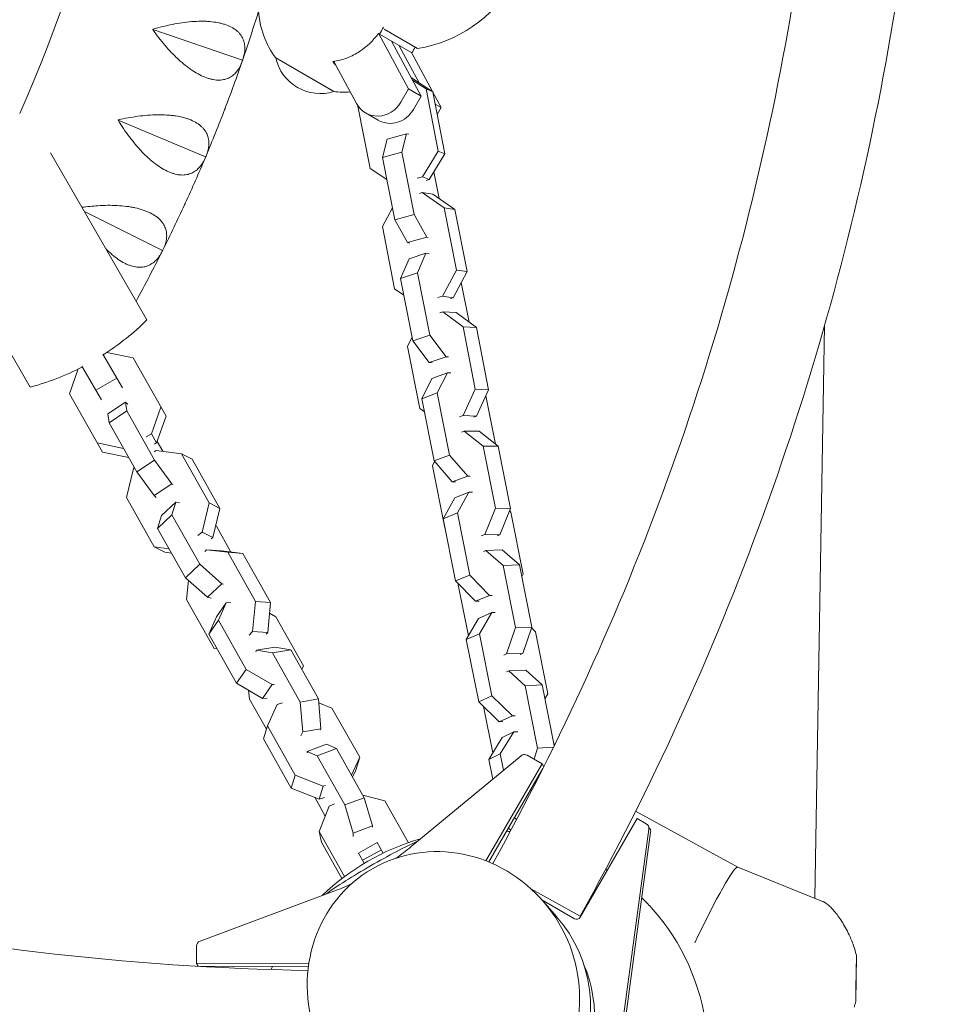
# Model space of a CAD drawing. Units: millimetres. Extents: x -5317 to 4891, y -4032 to 3897.
# Drawn here: x -2283 to -1942, y 638 to 1005 of the extents above; entities that cross this region are included whole.
import ezdxf

# ---------------------------------------------------------------- set-up
doc = ezdxf.new("R2010")
doc.units = ezdxf.units.MM
doc.header["$LTSCALE"] = 20
doc.layers.add('2d', color=230, linetype='Continuous')

msp = doc.modelspace()

# ---------------------------------------------------------------- linework, layer by layer
at = {"layer": '2d', "lineweight": 0}
for p, q in [((-2134.68, 993.98), (-2147.2, 1001.21)), ((-2233.33, 1001.07), (-2199.94, 989.57)), ((-2149.3, 999.57), (-2148.82, 999.29)), ((-2149.13, 999.47), (-2138.05, 978.94)), ((-2148.82, 999.29), (-2136.84, 992.38)), ((-2133.35, 976.23), (-2144.43, 996.76)), ((-2141.7, 995.18), (-2134.13, 981.17)), ((-2137.71, 995.73), (-2134.68, 993.98)), ((-2187.51, 990.44), (-2166.54, 978.34)), ((-2187.51, 990.44), (-2165.86, 977.94)), ((-2136.99, 992.47), (-2129.16, 977.94)), ((-2199.88, 989.62), (-2199.94, 989.57)), ((-2199.94, 989.57), (-2199.92, 989.5)), ((-2166.26, 989.1), (-2165.68, 988.76)), ((-2157.43, 973.48), (-2165.86, 989.1)), ((-2129.07, 977.89), (-2137.02, 983.04)), ((-2131.54, 978.89), (-2136.53, 982.13)), ((-2166.54, 978.34), (-2165.86, 977.94)), ((-2138.05, 978.94), (-2140.93, 973.95)), ((-2133.35, 976.23), (-2138.05, 978.94)), ((-2136.23, 971.24), (-2133.35, 976.23)), ((-2126.99, 955.71), (-2131.54, 978.89)), ((-2131.54, 978.89), (-2129.07, 977.89)), ((-2124.52, 954.7), (-2129.07, 977.89)), ((-2129.04, 977.72), (-2125.92, 971.94)), ((-2156.84, 972.53), (-2156.9, 972.45)), ((-2156.9, 972.45), (-2152.35, 949.26)), ((-2125.92, 971.94), (-2128.16, 973.23)), ((-2125.92, 971.94), (-2127.4, 969.37)), ((-2149.34, 967.26), (-2154.04, 969.98)), ((-2246.21, 967.33), (-2213.66, 953.65)), ((-2146, 960.26), (-2138.84, 962.25)), ((-2140.55, 955.37), (-2138.84, 962.25)), ((-2138.84, 962.25), (-2138.01, 962.04)), ((-2147.71, 953.38), (-2146, 960.26)), ((-2235.48, 892.91), (-2271.39, 955.12)), ((-2213.59, 953.69), (-2213.66, 953.65)), ((-2213.66, 953.65), (-2213.65, 953.57)), ((-2147.71, 953.38), (-2140.55, 955.37)), ((-2136, 932.19), (-2140.55, 955.37)), ((-2132.91, 946.15), (-2126.99, 955.71)), ((-2130.44, 945.14), (-2124.52, 954.7)), ((-2126.99, 955.71), (-2124.52, 954.7)), ((-2143.16, 930.2), (-2147.71, 953.38)), ((-2152.35, 949.26), (-2146.11, 945.22)), ((-2134.8, 945.66), (-2132.91, 946.15)), ((-2132.91, 946.15), (-2130.44, 945.14)), ((-2128.65, 948.03), (-2126.71, 938.1)), ((-2131.55, 944.86), (-2130.44, 945.14)), ((-2133, 940.28), (-2134.01, 939.97)), ((-2124.74, 934.66), (-2133, 940.28)), ((-2133, 940.28), (-2129.04, 939.69)), ((-2120.78, 934.07), (-2129.04, 939.69)), ((-2258.77, 933.25), (-2229.73, 918.71)), ((-2144.03, 934.63), (-2147.8, 927.64)), ((-2143.16, 930.2), (-2136, 932.19)), ((-2131.28, 923.71), (-2136, 932.19)), ((-2120.19, 911.47), (-2124.74, 934.66)), ((-2124.74, 934.66), (-2120.78, 934.07)), ((-2116.23, 910.88), (-2120.78, 934.07)), ((-2278.99, 867.79), (-2314.9, 930)), ((-2138.44, 921.72), (-2143.16, 930.2)), ((-2147.8, 927.64), (-2143.25, 904.46)), ((-2138.44, 921.72), (-2131.28, 923.71)), ((-2137.62, 921.52), (-2138.44, 921.72)), ((-2130.8, 923.59), (-2131.28, 923.71)), ((-2229.66, 918.75), (-2229.73, 918.71)), ((-2229.73, 918.71), (-2229.72, 918.63)), ((-2137.89, 915.58), (-2131.56, 917.69)), ((-2134.68, 910.39), (-2131.56, 917.69)), ((-2131.56, 917.69), (-2130.37, 917.6)), ((-2141.01, 908.27), (-2137.89, 915.58)), ((-2141.01, 908.27), (-2134.68, 910.39)), ((-2130.13, 887.2), (-2134.68, 910.39)), ((-2125.44, 901.74), (-2120.19, 911.47)), ((-2121.48, 901.15), (-2116.23, 910.88)), ((-2120.19, 911.47), (-2116.23, 910.88)), ((-2136.46, 885.09), (-2141.01, 908.27)), ((-2118.42, 906.82), (-2115.52, 892.04)), ((-2143.25, 904.46), (-2139.8, 902.11)), ((-2127.16, 901.22), (-2125.44, 901.74)), ((-2125.44, 901.74), (-2121.48, 901.15)), ((-2122.48, 900.85), (-2121.48, 901.15)), ((-2125.32, 895.85), (-2126.39, 895.47)), ((-2117.76, 890.3), (-2125.32, 895.85)), ((-2125.32, 895.85), (-2120.35, 895.59)), ((-2112.78, 890.04), (-2120.35, 895.59)), ((-2113.2, 867.11), (-2117.76, 890.3)), ((-2117.76, 890.3), (-2112.78, 890.04)), ((-2108.22, 866.86), (-2112.78, 890.04)), ((-1983.12, 890.78), (-1986.76, 677.52)), ((-2136.77, 886.62), (-2138.43, 883.04)), ((-2136.46, 885.09), (-2130.13, 887.2)), ((-2130.33, 877.04), (-2136.46, 885.09)), ((-2124, 879.16), (-2130.13, 887.2)), ((-2244.66, 867.57), (-2251.91, 880.14)), ((-2250.4, 880.77), (-2240.63, 878.75)), ((-2138.43, 883.04), (-2133.87, 859.86)), ((-2228.38, 857.05), (-2240.63, 878.75)), ((-2130.33, 877.04), (-2124, 879.16)), ((-2129.26, 876.96), (-2130.33, 877.04)), ((-2123.18, 879.09), (-2124, 879.16)), ((-2264.32, 865.37), (-2261.06, 874.62)), ((-2252.46, 863.09), (-2259.71, 875.64)), ((-2129.4, 871.09), (-2123.59, 873.23)), ((-2127.34, 865.7), (-2123.59, 873.23)), ((-2123.59, 873.23), (-2122.36, 873.2)), ((-2254.57, 866.74), (-2246.77, 871.24)), ((-2133.15, 863.55), (-2129.4, 871.09)), ((-2133.15, 863.55), (-2127.34, 865.7)), ((-2122.77, 842.52), (-2127.34, 865.7)), ((-2117.74, 857.31), (-2113.2, 867.11)), ((-2113.2, 867.11), (-2108.22, 866.86)), ((-2112.77, 857.06), (-2108.22, 866.86)), ((-2252.06, 843.68), (-2264.32, 865.37)), ((-2243.44, 862.3), (-2250.02, 857.89)), ((-2243.44, 862.3), (-2242.98, 858.97)), ((-2242.61, 861.55), (-2243.44, 862.3)), ((-2128.58, 840.37), (-2133.15, 863.55)), ((-2109.25, 864.64), (-2105.71, 846.66)), ((-2242.98, 858.97), (-2249.56, 854.55)), ((-2242.98, 858.97), (-2232.65, 840.66)), ((-2230.29, 860.45), (-2233.81, 850.47)), ((-2133.87, 859.86), (-2132.17, 858.62)), ((-2250.02, 857.89), (-2249.56, 854.55)), ((-2249.56, 854.55), (-2239.23, 836.25)), ((-2228.38, 857.05), (-2231.89, 847.08)), ((-2119.14, 856.82), (-2117.74, 857.31)), ((-2117.74, 857.31), (-2112.77, 857.06)), ((-2113.84, 856.68), (-2112.77, 857.06)), ((-2117.32, 851.43), (-2118.29, 851.05)), ((-2110.3, 845.9), (-2117.32, 851.43)), ((-2117.32, 851.43), (-2111.73, 851.41)), ((-2104.72, 845.88), (-2111.73, 851.41)), ((-2233.81, 850.47), (-2235.74, 849.38)), ((-2231.89, 847.08), (-2233.81, 850.47)), ((-2229.62, 843.96), (-2231.7, 847.63)), ((-2244.2, 845.05), (-2253.98, 847.07)), ((-2242.28, 841.66), (-2252.06, 843.68)), ((-2232.77, 843.73), (-2232.06, 844.29)), ((-2231.89, 847.08), (-2232.72, 846.61)), ((-2232.06, 844.29), (-2222.63, 843)), ((-2105.72, 822.72), (-2110.3, 845.9)), ((-2110.3, 845.9), (-2104.72, 845.88)), ((-2100.13, 822.7), (-2104.72, 845.88)), ((-2232.65, 840.66), (-2239.23, 836.25)), ((-2232.65, 840.66), (-2226.25, 831.88)), ((-2222.63, 843), (-2212.29, 824.7)), ((-2218.65, 841), (-2222.63, 843)), ((-2218.65, 841), (-2208.31, 822.69)), ((-2128.43, 840.2), (-2129.08, 838.59)), ((-2128.58, 840.37), (-2122.77, 842.52)), ((-2121.8, 832.56), (-2128.58, 840.37)), ((-2115.99, 834.7), (-2122.77, 842.52)), ((-2243.14, 826.72), (-2240.55, 837.55)), ((-2240.55, 837.55), (-2240.14, 837.87)), ((-2239.23, 836.25), (-2232.83, 827.46)), ((-2129.08, 838.59), (-2124.5, 815.41)), ((-2121.8, 832.56), (-2115.99, 834.7)), ((-2120.59, 832.53), (-2121.8, 832.56)), ((-2115.06, 834.68), (-2115.99, 834.7)), ((-2226.25, 831.88), (-2232.83, 827.46)), ((-2226.25, 831.88), (-2225.9, 831.56)), ((-2115.57, 828.76), (-2114.21, 828.78)), ((-2232.8, 808.41), (-2243.14, 826.72)), ((-2232.83, 827.46), (-2232.01, 826.71)), ((-2125.11, 818.85), (-2120.79, 826.61)), ((-2120.79, 826.61), (-2115.57, 828.76)), ((-2119.88, 821), (-2115.57, 828.76)), ((-2224.77, 825.05), (-2230.11, 820.01)), ((-2224.77, 825.05), (-2226.19, 820.23)), ((-2223.42, 824.71), (-2224.77, 825.05)), ((-2212.29, 824.7), (-2214.87, 813.87)), ((-2208.31, 822.69), (-2212.29, 824.7)), ((-2208.31, 822.69), (-2210.9, 811.86)), ((-2109.7, 812.91), (-2105.72, 822.72)), ((-2105.72, 822.72), (-2100.13, 822.7)), ((-2104.12, 812.88), (-2100.13, 822.7)), ((-2100.48, 821.85), (-2099.95, 821.31)), ((-2226.19, 820.23), (-2231.53, 815.18)), ((-2230.11, 820.01), (-2231.53, 815.18)), ((-2226.19, 820.23), (-2215.86, 801.92)), ((-2125.11, 818.85), (-2119.88, 821)), ((-2120.51, 795.67), (-2125.11, 818.85)), ((-2115.29, 797.82), (-2119.88, 821)), ((-2099.95, 821.31), (-2095.35, 798.13)), ((-2231.53, 815.18), (-2221.19, 796.88)), ((-2209.64, 816.03), (-2209.86, 816.22)), ((-2204.23, 806.44), (-2209.64, 816.03)), ((-2124.5, 815.41), (-2124.41, 815.34)), ((-2214.87, 813.87), (-2216.55, 812.54)), ((-2210.9, 811.86), (-2214.87, 813.87)), ((-2210.9, 811.86), (-2211.62, 811.29)), ((-2110.97, 812.41), (-2109.7, 812.91)), ((-2109.7, 812.91), (-2104.12, 812.88)), ((-2105.1, 812.5), (-2104.12, 812.88)), ((-2228.83, 806.41), (-2232.8, 808.41)), ((-2227.28, 807.66), (-2232.8, 808.41)), ((-2213.88, 806.65), (-2213.34, 807.27)), ((-2213.34, 807.27), (-2205.43, 806.36)), ((-2207.7, 806.84), (-2213.34, 807.27)), ((-2207.7, 806.84), (-2199.79, 805.93)), ((-2109.28, 807.01), (-2110.15, 806.63)), ((-2109.28, 807.01), (-2103.15, 807.21)), ((-2102.86, 801.47), (-2109.28, 807.01)), ((-2096.74, 801.68), (-2103.15, 807.21)), ((-2226.39, 806.07), (-2228.83, 806.41)), ((-2205.43, 806.36), (-2195.09, 788.06)), ((-2199.79, 805.93), (-2205.43, 806.36)), ((-2199.79, 805.93), (-2189.45, 787.63)), ((-2215.86, 801.92), (-2221.19, 796.88)), ((-2215.86, 801.92), (-2207.58, 794.63)), ((-2102.86, 801.47), (-2096.74, 801.68)), ((-2098.26, 778.29), (-2102.86, 801.47)), ((-2092.13, 778.5), (-2096.74, 801.68)), ((-2221.19, 796.88), (-2212.92, 789.59)), ((-2220.76, 788.77), (-2220.08, 795.9)), ((-2120.51, 795.67), (-2115.29, 797.82)), ((-2107.93, 790.24), (-2115.29, 797.82)), ((-2095.35, 798.13), (-2095.85, 797.23)), ((-2207.58, 794.63), (-2212.92, 789.59)), ((-2207.58, 794.63), (-2207.01, 794.48)), ((-2113.15, 788.09), (-2120.51, 795.67)), ((-2119.43, 794.55), (-2119.56, 794.18)), ((-2119.56, 794.18), (-2115.78, 775.17)), ((-2210.43, 770.46), (-2220.76, 788.77)), ((-2212.92, 789.59), (-2211.57, 789.24)), ((-2113.15, 788.09), (-2107.93, 790.24)), ((-2106.9, 790.26), (-2107.93, 790.24)), ((-2206.02, 787.47), (-2209.6, 782.29)), ((-2206.02, 787.47), (-2208.86, 781.03)), ((-2204.28, 787.58), (-2206.02, 787.47)), ((-2195.09, 788.06), (-2196.16, 776.84)), ((-2189.45, 787.63), (-2195.09, 788.06)), ((-2189.45, 787.63), (-2190.52, 776.41)), ((-2111.81, 788.11), (-2113.15, 788.09)), ((-2209.6, 782.29), (-2212.43, 775.85)), ((-2187.5, 782.34), (-2189.82, 783.7)), ((-2177.17, 764.03), (-2187.5, 782.34)), ((-2116.54, 773.86), (-2111.97, 781.74)), ((-2111.97, 781.74), (-2107.06, 783.89)), ((-2111.63, 776), (-2107.06, 783.89)), ((-2107.06, 783.89), (-2105.79, 783.93)), ((-2208.86, 781.03), (-2212.43, 775.85)), ((-2208.86, 781.03), (-2198.52, 762.73)), ((-2101.62, 768.49), (-2098.26, 778.29)), ((-2098.26, 778.29), (-2092.13, 778.5)), ((-2095.5, 768.69), (-2092.13, 778.5)), ((-2092.25, 778.15), (-2090.8, 776.73)), ((-2212.43, 775.85), (-2202.09, 757.55)), ((-2196.16, 776.84), (-2197.41, 775.41)), ((-2190.52, 776.41), (-2196.16, 776.84)), ((-2190.52, 776.41), (-2191.05, 775.8)), ((-2116.54, 773.86), (-2111.63, 776)), ((-2111.91, 750.68), (-2116.54, 773.86)), ((-2107, 752.83), (-2111.63, 776)), ((-2090.8, 776.73), (-2086.18, 753.56)), ((-2209.31, 770.33), (-2210.43, 770.46)), ((-2187.91, 771.05), (-2194.67, 769.86)), ((-2187.91, 771.05), (-2181.95, 770.03)), ((-2194.97, 769.26), (-2194.67, 769.86)), ((-2194.67, 769.86), (-2188.71, 768.84)), ((-2181.95, 770.03), (-2188.71, 768.84)), ((-2188.71, 768.84), (-2178.37, 750.53)), ((-2181.95, 770.03), (-2171.61, 751.72)), ((-2102.63, 768.05), (-2101.62, 768.49)), ((-2101.62, 768.49), (-2095.5, 768.69)), ((-2096.5, 768.25), (-2095.5, 768.69)), ((-2177.78, 762.64), (-2177.17, 764.03)), ((-2198.52, 762.73), (-2202.09, 757.55)), ((-2198.52, 762.73), (-2188.84, 757.05)), ((-2100.75, 762.15), (-2101.57, 761.78)), ((-2100.75, 762.15), (-2094.38, 762.48)), ((-2094.65, 756.61), (-2100.75, 762.15)), ((-2088.28, 756.94), (-2094.38, 762.48)), ((-2202.09, 757.55), (-2192.41, 751.87)), ((-2188.84, 757.05), (-2192.41, 751.87)), ((-2188.84, 757.05), (-2188.1, 757.09)), ((-2094.65, 756.61), (-2088.28, 756.94)), ((-2090.02, 733.43), (-2094.65, 756.61)), ((-2083.76, 734.35), (-2088.28, 756.94)), ((-2197.36, 751.65), (-2197.63, 754.93)), ((-2192.41, 751.87), (-2190.67, 751.98)), ((-2111.91, 750.68), (-2107, 752.83)), ((-2099.37, 745.37), (-2107, 752.83)), ((-2086.18, 753.56), (-2087.24, 751.72)), ((-2191.02, 740.42), (-2197.36, 751.65)), ((-2187.02, 749.66), (-2190.65, 741.65)), ((-2185.06, 750.21), (-2187.02, 749.66)), ((-2171.61, 751.72), (-2178.37, 750.53)), ((-2178.37, 750.53), (-2177.48, 739.44)), ((-2171.61, 751.72), (-2170.72, 740.63)), ((-2166.59, 748.33), (-2171.49, 750.25)), ((-2156.25, 730.03), (-2166.59, 748.33)), ((-2104.28, 743.22), (-2111.91, 750.68)), ((-2110.16, 748.96), (-2106.68, 731.59)), ((-2104.28, 743.22), (-2099.37, 745.37)), ((-2098.29, 745.41), (-2099.37, 745.37)), ((-2190.65, 741.65), (-2192.1, 736.84)), ((-2190.65, 741.65), (-2180.31, 723.34)), ((-2102.88, 743.27), (-2104.28, 743.22)), ((-2177.48, 739.44), (-2178.19, 738.04)), ((-2170.72, 740.63), (-2177.48, 739.44)), ((-2170.72, 740.63), (-2171.02, 740.03)), ((-2108.17, 729.19), (-2103.13, 737.3)), ((-2103.93, 731.3), (-2098.89, 739.41)), ((-2103.13, 737.3), (-2098.89, 739.41)), ((-2098.89, 739.41), (-2097.37, 739.52)), ((-2192.1, 736.84), (-2181.76, 718.53)), ((-2168.62, 734.86), (-2175.83, 732.17)), ((-2168.62, 734.86), (-2164.86, 733.23)), ((-2091.3, 729.27), (-2090.02, 733.43)), ((-2090.02, 733.43), (-2084.07, 733.74)), ((-2083.88, 734.96), (-2083.59, 734.7)), ((-2175.87, 731.64), (-2175.83, 732.17)), ((-2175.83, 732.17), (-2172.08, 730.53)), ((-2164.86, 733.23), (-2172.08, 730.53)), ((-2172.08, 730.53), (-2161.74, 712.23)), ((-2164.86, 733.23), (-2154.53, 714.92)), ((-2159.28, 723.33), (-2156.25, 730.03)), ((-2156.25, 730.03), (-2157.71, 725.22)), ((-2096.15, 730.56), (-2137.08, 696.74)), ((-2108.17, 729.19), (-2103.93, 731.3)), ((-2102.7, 725.15), (-2103.93, 731.3)), ((-2088.31, 727.55), (-2093.87, 730.75)), ((-2109.25, 691.43), (-2088.31, 727.55)), ((-2106.7, 721.84), (-2108.17, 729.19)), ((-2088.31, 727.55), (-2087.68, 726.46)), ((-2180.31, 723.34), (-2181.76, 718.53)), ((-2180.31, 723.34), (-2169.84, 719.24)), ((-2158.88, 722.63), (-2157.71, 725.22)), ((-2108.18, 691), (-2088.02, 725.78)), ((-2089.15, 723.84), (-2089, 723.85)), ((-2169.84, 719.24), (-2171.3, 714.43)), ((-2169.84, 719.24), (-2169, 719.47)), ((-2181.76, 718.53), (-2171.3, 714.43)), ((-2169.06, 708.09), (-2173.02, 715.11)), ((-2146.92, 713.76), (-2155.05, 715.85)), ((-2092.58, 717.72), (-2092.75, 717.63)), ((-2092.58, 717.72), (-2092.1, 717.75)), ((-2092.28, 717.41), (-2092.58, 717.72)), ((-2167.6, 711.76), (-2171.33, 702.35)), ((-2171.3, 714.43), (-2169.33, 714.98)), ((-2165.61, 712.68), (-2167.6, 711.76)), ((-2154.53, 714.92), (-2161.74, 712.23)), ((-2161.74, 712.23), (-2158.65, 701.75)), ((-2154.53, 714.92), (-2151.43, 704.44)), ((-2138.12, 698.18), (-2146.92, 713.76)), ((-2053.5, 709.86), (-2015.45, 689.08)), ((-2151.43, 704.44), (-2158.65, 701.75)), ((-2151.43, 704.44), (-2151.47, 703.91)), ((-2097.81, 706.82), (-2098.6, 707.52)), ((-2052.87, 707.17), (-2074.16, 670.43)), ((-2049.53, 705.24), (-2052.87, 707.17)), ((-2048.8, 704.52), (-2048.14, 703.38)), ((-2171.33, 702.35), (-2161.86, 685.59)), ((-2171.33, 702.35), (-2170.53, 698.39)), ((-2158.65, 701.75), (-2158.74, 700.52)), ((-2099.94, 702.82), (-2100.86, 703.64)), ((-2099.95, 702.83), (-2099.95, 702.81)), ((-2059.11, 625.02), (-2048.55, 703.26)), ((-2058.45, 623.89), (-2047.89, 702.12)), ((-2170.53, 698.39), (-2162.87, 684.82)), ((-2149.7, 698.24), (-2156.67, 694.3)), ((-2149.7, 698.24), (-2147.49, 694.32)), ((-2156.67, 694.3), (-2154.53, 690.52)), ((-2148.19, 695.55), (-2155.15, 691.62)), ((-2015.46, 689.08), (-1983.84, 676.34)), ((-2165.95, 680.07), (-2215.71, 661.52)), ((-2092.24, 680.81), (-2074.15, 670.76)), ((-2076.21, 669.88), (-2088.38, 676.88)), ((-2088.07, 676.54), (-2082.89, 670.61)), ((-2217.02, 659.65), (-2217.03, 653.23)), ((-2217.03, 653.23), (-2175.17, 653.3)), ((-2217.03, 653.23), (-2216.4, 652.15)), ((-1971.46, 639.05), (-1971.2, 656.05)), ((-2215.55, 652.1), (-2175.33, 652.16))]:
    msp.add_line(p, q, dxfattribs=at)
for centre, radius, start, end in [((-2748.3, 1178.39), 510, 335.8602, 24.1398), ((-2142.52, 1043.37), 50, 279.0175, 329.9999), ((-2748.3, 1178.39), 580, 341.03159, 342.86841), ((-2161.77, 1009.74), 32.17, 183.093, 216.8557), ((-2170.92, 994.17), 17, 192.6679, 287.332), ((-2748.3, 1178.39), 580, 339.13159, 340.96841), ((-2162.02, 1009.88), 32.17, 263.1442, 274.0319), ((-2748.3, 1178.39), 580, 337.23159, 339.06841), ((-2748.3, 1178.39), 580, 335.33159, 337.16841), ((-2748.3, 1178.39), 580, 333.43159, 335.26841), ((-2748.3, 1178.39), 580, 331.30654, 333.36841), ((-2304.96, 963.02), 98.7, 302.6131, 314.7441), ((-2304.96, 963.02), 98.7, 285.2559, 297.3869), ((-2109.32, 615.31), 87.5, 84.0188, 84.8959), ((-2109.7, 615.96), 87, 105.952, 134.0481), ((-2109.32, 615.31), 87.5, 155.1067, 155.9811)]:
    msp.add_arc(centre, radius, start, end, dxfattribs=at)
for centre, major_axis, ratio, start_param, end_param in [((-2149.04, 978.64), (5, 8.66), 0.936642, 2.617994, 4.712389), ((-2144.34, 975.92), (5, 8.66), 0.936642, 3.141593, 4.712389), ((-2094.88, 729.02), (1.73, 1), 0.996195, 1.047225, 1.738314), ((-2094.88, 729.02), (1.73, 1), 0.996195, 0.523626, 1.047225), ((-2050.53, 703.52), (1.73, 1), 0.996195, 5.627215, 6.806811), ((-2125.06, 642.68), (-26.32, 45.86), 0.945811, 3.519816, 9.05341), ((-2049.87, 702.38), (1.73, 1), 0.996195, 5.627215, 6.283185), ((-2151.05, 687.59), (22.52, 13), 0.087156, 0.704942, 2.436632), ((-2200.63, 773.47), (-86.6, -50), 0.996195, 1.667449, 1.738314), ((-2030, 658.29), (14.55, 30.79), 0.071615, 0.004188, 1.521236), ((-2200.63, 773.47), (-86.6, -50), 0.996195, 1.403367, 1.475124), ((-2121.7, 636.77), (-44.77, -25.46), 0.996196, 6.082279, 9.625684), ((-2075.46, 671.18), (-1.3, -0.75), 0.996195, 0.523626, 2.094422), ((-2109.3, 618.63), (71.77, 41.44), 0.996195, 5.166646, 6.373323), ((-2215.02, 659.65), (1.73, 1), 0.996195, 1.403333, 2.618021), ((-2119.51, 632.95), (43.99, 25.4), 0.996195, 4.188817, 6.164801), ((-1969.99, 634.1), (-0.04, 36.67), 0.040423, 0.928976, 1.435365)]:
    msp.add_ellipse(centre, major_axis=major_axis, ratio=ratio, start_param=start_param, end_param=end_param, dxfattribs=at)
for points, knots in [([(-2074.15, 670.76), (-2047.52, 718.67), (-2024.7, 768.7), (-1987.22, 871.73), (-1972.58, 924.74), (-1951.83, 1032.39), (-1945.73, 1087.04), (-1942.23, 1196.62), (-1944.83, 1251.55), (-1958.66, 1360.31), (-1969.89, 1414.14), (-1985.3, 1466.74)], [5.7759411, 5.7759411, 5.7759411, 5.7759411, 5.934373, 5.934373, 6.0928048, 6.0928048, 6.2512366, 6.2512366, 6.4096684, 6.4096684, 6.5681003, 6.5681003, 6.5681003, 6.5681003]), ([(-2106.72, 690.37), (-2081.34, 736.18), (-2059.57, 783.99), (-2023.62, 882.84), (-2009.51, 933.9), (-1989.52, 1037.61), (-1983.65, 1090.26), (-1980.27, 1195.83), (-1982.78, 1248.75), (-1996.1, 1353.52), (-2006.92, 1405.38), (-2021.76, 1456.06)], [5.7772646, 5.7772646, 5.7772646, 5.7772646, 5.934373, 5.934373, 6.0928048, 6.0928048, 6.2512366, 6.2512366, 6.4096684, 6.4096684, 6.5681003, 6.5681003, 6.5681003, 6.5681003]), ([(-3015.03, 1135.25), (-2980.4, 1077.65), (-2939.95, 1023.55), (-2848.75, 924.23), (-2797.93, 879.07), (-2688.24, 799.93), (-2629.37, 765.94), (-2505.98, 710.51), (-2441.46, 689.09), (-2309.83, 659.75), (-2242.74, 651.77), (-2175.52, 650.59)], [3.682816, 3.682816, 3.682816, 3.682816, 3.884444, 3.884444, 4.087341, 4.087341, 4.290239, 4.290239, 4.493137, 4.493137, 4.69482, 4.69482, 4.69482, 4.69482]), ([(-3048.28, 1116.8), (-3012.19, 1056.59), (-2969.97, 1000.05), (-2875, 896.63), (-2822.25, 849.76), (-2708.39, 767.61), (-2647.28, 732.33), (-2519.2, 674.8), (-2452.24, 652.55), (-2315.19, 622.02), (-2245.12, 613.72), (-2174.93, 612.57)], [3.681546, 3.681546, 3.681546, 3.681546, 3.884444, 3.884444, 4.087341, 4.087341, 4.290239, 4.290239, 4.493137, 4.493137, 4.696035, 4.696035, 4.696035, 4.696035]), ([(-2199.79, 989.86), (-2199.32, 991.23), (-2199.06, 992.56), (-2199.02, 994.49), (-2199.07, 995.13), (-2199.25, 996.06), (-2199.32, 996.36), (-2199.51, 996.96), (-2199.62, 997.25), (-2200, 998.11), (-2200.32, 998.66), (-2200.92, 999.44), (-2201.14, 999.7), (-2201.62, 1000.19), (-2201.88, 1000.43), (-2203.27, 1001.57), (-2204.66, 1002.31), (-2206.76, 1003.03), (-2207.2, 1003.16), (-2208.11, 1003.4), (-2208.58, 1003.5), (-2210.02, 1003.78), (-2211.03, 1003.92), (-2212.61, 1004.05), (-2213.15, 1004.09), (-2214.25, 1004.13), (-2214.82, 1004.13), (-2216.52, 1004.12), (-2217.67, 1004.07), (-2220.02, 1003.88), (-2221.22, 1003.75), (-2223.64, 1003.4), (-2224.85, 1003.19), (-2228.48, 1002.46), (-2230.9, 1001.85), (-2233.31, 1001.13)], [0.00049065, 0.00049065, 0.00049065, 0.00049065, 0.00794738, 0.00794738, 0.01167574, 0.01167574, 0.01353992, 0.01353992, 0.0154041, 0.0154041, 0.01913247, 0.01913247, 0.02099665, 0.02099665, 0.02286083, 0.02286083, 0.03031756, 0.03031756, 0.03218174, 0.03218174, 0.03404593, 0.03404593, 0.03777429, 0.03777429, 0.03963847, 0.03963847, 0.04150266, 0.04150266, 0.04523102, 0.04523102, 0.04895939, 0.04895939, 0.05268775, 0.05268775, 0.06014448, 0.06014448, 0.06014448, 0.06014448]), ([(-2233.35, 1001.01), (-2231.89, 998.96), (-2230.37, 997), (-2227.96, 994.2), (-2227.14, 993.29), (-2225.88, 991.97), (-2225.45, 991.53), (-2224.59, 990.69), (-2224.16, 990.28), (-2222.86, 989.08), (-2221.99, 988.33), (-2220.66, 987.28), (-2220.22, 986.95), (-2219.33, 986.3), (-2218.88, 985.99), (-2216.65, 984.52), (-2214.91, 983.64), (-2212.82, 982.9), (-2212.4, 982.77), (-2211.58, 982.55), (-2211.18, 982.46), (-2210, 982.25), (-2209.25, 982.19), (-2208.18, 982.21), (-2207.83, 982.24), (-2207.15, 982.33), (-2206.82, 982.4), (-2205.85, 982.64), (-2205.26, 982.87), (-2204.15, 983.46), (-2203.63, 983.82), (-2202.92, 984.45), (-2202.69, 984.67), (-2202.26, 985.14), (-2202.06, 985.38), (-2201.09, 986.67), (-2200.48, 987.89), (-2200, 989.26)], [0.00003894, 0.00003894, 0.00003894, 0.00003894, 0.00749682, 0.00749682, 0.01122576, 0.01122576, 0.01309023, 0.01309023, 0.0149547, 0.0149547, 0.01868364, 0.01868364, 0.02054811, 0.02054811, 0.02241258, 0.02241258, 0.02987046, 0.02987046, 0.03173493, 0.03173493, 0.0335994, 0.0335994, 0.03732834, 0.03732834, 0.03919281, 0.03919281, 0.04105728, 0.04105728, 0.04478622, 0.04478622, 0.04851516, 0.04851516, 0.05037963, 0.05037963, 0.0522441, 0.0522441, 0.05970197, 0.05970197, 0.05970197, 0.05970197]), ([(-2166.26, 989.1), (-2164.42, 989.35), (-2162.61, 989.83), (-2159.26, 991.14), (-2157.72, 991.93), (-2153.57, 994.64), (-2151.2, 996.91), (-2149.3, 999.57)], [-20.885619, -20.885619, -20.885619, -20.885619, -15.086504, -15.086504, -9.807069, -9.807069, 0, 0, 0, 0]), ([(-2164.96, 987.44), (-2165.11, 987.63), (-2165.27, 987.82), (-2165.7, 988.37), (-2165.98, 988.73), (-2166.26, 989.1)], [18.570501, 18.570501, 18.570501, 18.570501, 19.410625, 19.410625, 20.883416, 20.883416, 20.883416, 20.883416]), ([(-2213.49, 953.92), (-2212.93, 955.26), (-2212.58, 956.57), (-2212.42, 958.5), (-2212.43, 959.13), (-2212.54, 960.07), (-2212.59, 960.38), (-2212.74, 960.99), (-2212.83, 961.29), (-2213.15, 962.17), (-2213.44, 962.74), (-2213.99, 963.56), (-2214.19, 963.83), (-2214.63, 964.35), (-2214.88, 964.61), (-2216.19, 965.83), (-2217.52, 966.67), (-2219.57, 967.52), (-2220, 967.68), (-2220.89, 967.98), (-2221.35, 968.12), (-2222.77, 968.49), (-2223.77, 968.7), (-2225.34, 968.93), (-2225.88, 969), (-2226.98, 969.12), (-2227.54, 969.16), (-2229.24, 969.26), (-2230.39, 969.29), (-2232.75, 969.26), (-2233.95, 969.2), (-2236.39, 969.01), (-2237.61, 968.88), (-2241.28, 968.39), (-2243.73, 967.95), (-2246.19, 967.39)], [0.00049065, 0.00049065, 0.00049065, 0.00049065, 0.00794738, 0.00794738, 0.01167575, 0.01167575, 0.01353993, 0.01353993, 0.01540411, 0.01540411, 0.01913248, 0.01913248, 0.02099666, 0.02099666, 0.02286085, 0.02286085, 0.03031758, 0.03031758, 0.03218176, 0.03218176, 0.03404595, 0.03404595, 0.03777432, 0.03777432, 0.0396385, 0.0396385, 0.04150268, 0.04150268, 0.04523105, 0.04523105, 0.04895942, 0.04895942, 0.05268778, 0.05268778, 0.06014452, 0.06014452, 0.06014452, 0.06014452]), ([(-2246.24, 967.27), (-2244.92, 965.13), (-2243.53, 963.07), (-2241.32, 960.12), (-2240.56, 959.16), (-2239.38, 957.75), (-2238.98, 957.29), (-2238.18, 956.39), (-2237.78, 955.96), (-2236.56, 954.68), (-2235.74, 953.87), (-2234.49, 952.74), (-2234.07, 952.37), (-2233.22, 951.67), (-2232.79, 951.33), (-2230.66, 949.72), (-2228.99, 948.72), (-2226.95, 947.84), (-2226.55, 947.68), (-2225.74, 947.41), (-2225.35, 947.29), (-2224.19, 947.01), (-2223.44, 946.9), (-2222.37, 946.85), (-2222.02, 946.85), (-2221.33, 946.9), (-2220.99, 946.94), (-2220.02, 947.12), (-2219.41, 947.31), (-2218.26, 947.83), (-2217.73, 948.15), (-2216.97, 948.73), (-2216.73, 948.93), (-2216.27, 949.37), (-2216.05, 949.61), (-2215, 950.83), (-2214.31, 952), (-2213.74, 953.33)], [0.00003325, 0.00003325, 0.00003325, 0.00003325, 0.00749113, 0.00749113, 0.01122007, 0.01122007, 0.01308454, 0.01308454, 0.01494901, 0.01494901, 0.01867795, 0.01867795, 0.02054242, 0.02054242, 0.02240689, 0.02240689, 0.02986476, 0.02986476, 0.03172923, 0.03172923, 0.0335937, 0.0335937, 0.03732264, 0.03732264, 0.03918711, 0.03918711, 0.04105158, 0.04105158, 0.04478052, 0.04478052, 0.04850946, 0.04850946, 0.05037393, 0.05037393, 0.0522384, 0.0522384, 0.05969627, 0.05969627, 0.05969627, 0.05969627]), ([(-2229.55, 918.97), (-2228.9, 920.27), (-2228.46, 921.55), (-2228.17, 923.46), (-2228.13, 924.1), (-2228.18, 925.04), (-2228.22, 925.36), (-2228.32, 925.97), (-2228.39, 926.28), (-2228.66, 927.18), (-2228.91, 927.77), (-2229.4, 928.62), (-2229.58, 928.9), (-2229.99, 929.45), (-2230.22, 929.72), (-2231.44, 931.04), (-2232.72, 931.96), (-2234.71, 932.94), (-2235.13, 933.13), (-2236, 933.49), (-2236.45, 933.66), (-2237.84, 934.13), (-2238.82, 934.39), (-2240.37, 934.74), (-2240.9, 934.84), (-2241.99, 935.03), (-2242.55, 935.11), (-2244.24, 935.32), (-2245.39, 935.42), (-2247.74, 935.55), (-2248.94, 935.57), (-2251.39, 935.55), (-2252.62, 935.5), (-2255.79, 935.29), (-2257.73, 935.09), (-2259.67, 934.82)], [0.00049065, 0.00049065, 0.00049065, 0.00049065, 0.00794738, 0.00794738, 0.01167575, 0.01167575, 0.01353994, 0.01353994, 0.01540412, 0.01540412, 0.01913249, 0.01913249, 0.02099668, 0.02099668, 0.02286086, 0.02286086, 0.0303176, 0.0303176, 0.03218178, 0.03218178, 0.03404597, 0.03404597, 0.03777434, 0.03777434, 0.03963852, 0.03963852, 0.04150271, 0.04150271, 0.04523108, 0.04523108, 0.04895945, 0.04895945, 0.05268781, 0.05268781, 0.05853929, 0.05853929, 0.05853929, 0.05853929]), ([(-2250.75, 919.37), (-2250.43, 919.04), (-2250.11, 918.72), (-2249.38, 918.03), (-2248.97, 917.66), (-2246.96, 915.91), (-2245.36, 914.8), (-2243.38, 913.79), (-2242.98, 913.61), (-2242.2, 913.28), (-2241.81, 913.14), (-2240.67, 912.78), (-2239.94, 912.62), (-2238.87, 912.5), (-2238.52, 912.48), (-2237.83, 912.48), (-2237.49, 912.5), (-2236.51, 912.62), (-2235.88, 912.77), (-2234.71, 913.21), (-2234.15, 913.49), (-2233.36, 914.02), (-2233.11, 914.21), (-2232.62, 914.62), (-2232.38, 914.83), (-2231.25, 915.98), (-2230.48, 917.11), (-2229.83, 918.4)], [0.01900643, 0.01900643, 0.01900643, 0.01900643, 0.02053535, 0.02053535, 0.02239982, 0.02239982, 0.0298577, 0.0298577, 0.03172216, 0.03172216, 0.03358663, 0.03358663, 0.03731557, 0.03731557, 0.03918004, 0.03918004, 0.04104451, 0.04104451, 0.04477345, 0.04477345, 0.04850238, 0.04850238, 0.05036685, 0.05036685, 0.05223132, 0.05223132, 0.0596892, 0.0596892, 0.0596892, 0.0596892]), ([(-2051.19, 677.68), (-2049.98, 676.5), (-2048.81, 675.28), (-2045.61, 671.73), (-2043.68, 669.34), (-2041.78, 666.68), (-2041.66, 666.51), (-2041.53, 666.34)], [23.349254, 23.349254, 23.349254, 23.349254, 28.363651, 28.363651, 37.505692, 37.505692, 38.132572, 38.132572, 38.132572, 38.132572]), ([(-1971.2, 656.05), (-1971.61, 657.74), (-1972.12, 659.37), (-1973.48, 662.93), (-1974.37, 664.8), (-1975.76, 667.33), (-1976.24, 668.13), (-1977.19, 669.62), (-1977.67, 670.32), (-1978.58, 671.55), (-1979.02, 672.13), (-1979.93, 673.19), (-1980.38, 673.69), (-1981.28, 674.58), (-1981.72, 674.97), (-1982.57, 675.64), (-1982.99, 675.92), (-1983.54, 676.21), (-1983.69, 676.28), (-1983.84, 676.34)], [113.518681, 113.518681, 113.518681, 113.518681, 119.406358, 119.406358, 127.079957, 127.079957, 130.916756, 130.916756, 134.753555, 134.753555, 138.32446, 138.32446, 141.895365, 141.895365, 145.46627, 145.46627, 149.037175, 149.037175, 150.458021, 150.458021, 150.458021, 150.458021]), ([(-1972.1, 636.92), (-1971.97, 637.33), (-1971.84, 637.74), (-1971.63, 638.45), (-1971.54, 638.75), (-1971.46, 639.05)], [93.210232, 93.210232, 93.210232, 93.210232, 94.44717, 94.44717, 95.355203, 95.355203, 95.355203, 95.355203])]:
    msp.add_open_spline(points, degree=3, knots=knots, dxfattribs=at)
for points in [[(-2233.35, 1001.01), (-2233.34, 1001.05), (-2233.32, 1001.09), (-2233.31, 1001.13)], [(-2148.82, 999.29), (-2148.41, 1000.17), (-2147.95, 1001.03), (-2147.45, 1001.88)], [(-2135.57, 994.5), (-2135.98, 993.78), (-2136.41, 993.07), (-2136.84, 992.38)], [(-2200, 989.26), (-2199.98, 989.34), (-2199.95, 989.42), (-2199.92, 989.5)], [(-2199.92, 989.5), (-2199.91, 989.54), (-2199.89, 989.58), (-2199.88, 989.62)], [(-2199.88, 989.62), (-2199.85, 989.7), (-2199.82, 989.78), (-2199.79, 989.86)], [(-2206.49, 971.42), (-2206.51, 971.34), (-2206.54, 971.26), (-2206.57, 971.18)], [(-2206.49, 971.42), (-2206.47, 971.46), (-2206.45, 971.5), (-2206.44, 971.54)], [(-2206.35, 971.78), (-2206.38, 971.7), (-2206.41, 971.62), (-2206.44, 971.54)], [(-2246.24, 967.27), (-2246.22, 967.31), (-2246.2, 967.35), (-2246.19, 967.39)], [(-2213.74, 953.33), (-2213.71, 953.41), (-2213.68, 953.49), (-2213.65, 953.57)], [(-2213.65, 953.57), (-2213.63, 953.61), (-2213.61, 953.65), (-2213.59, 953.69)], [(-2213.59, 953.69), (-2213.56, 953.77), (-2213.53, 953.85), (-2213.49, 953.92)], [(-2221.39, 935.97), (-2221.43, 935.89), (-2221.46, 935.81), (-2221.5, 935.73)], [(-2221.39, 935.97), (-2221.38, 936.01), (-2221.36, 936.05), (-2221.34, 936.09)], [(-2221.23, 936.32), (-2221.27, 936.24), (-2221.3, 936.16), (-2221.34, 936.09)], [(-2229.83, 918.4), (-2229.8, 918.48), (-2229.76, 918.55), (-2229.72, 918.63)], [(-2229.72, 918.63), (-2229.7, 918.67), (-2229.68, 918.71), (-2229.66, 918.75)], [(-2229.66, 918.75), (-2229.62, 918.82), (-2229.58, 918.9), (-2229.55, 918.97)], [(-2064.62, 688.3), (-2064.42, 688.18), (-2064.22, 688.05), (-2064.02, 687.92)]]:
    msp.add_open_spline(points, degree=3, dxfattribs=at)

doc.saveas('drawing.dxf')
